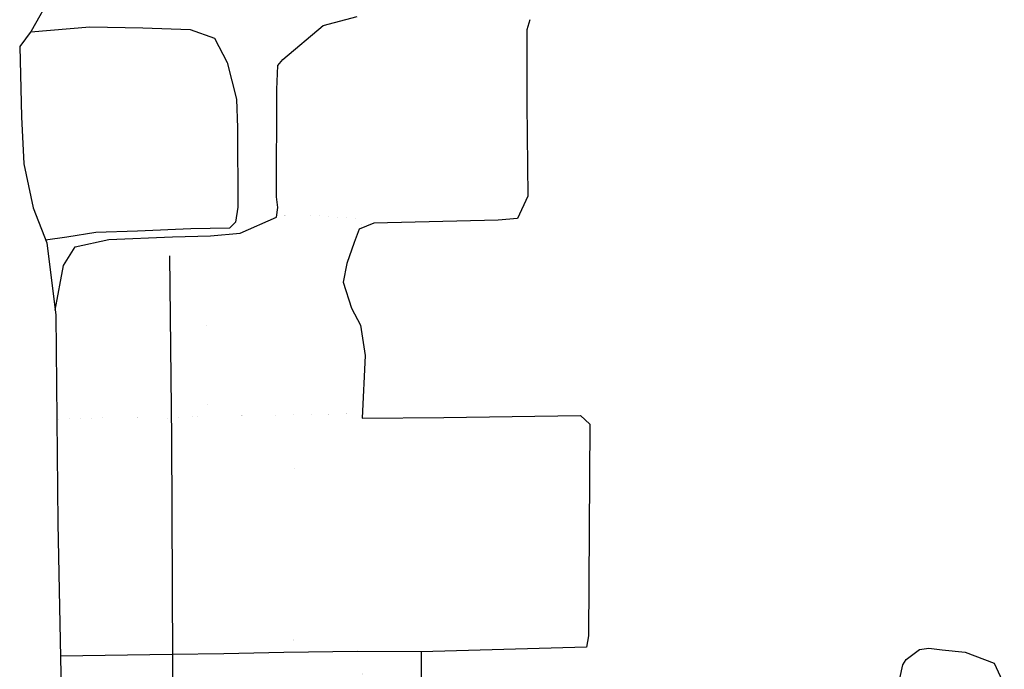
# Model space of a CAD drawing. Extents: x 2183.8 to 2243.3, y 8 to 50.
# Drawn here: x 2211.2 to 2212.2, y 27.9 to 28.6 of the extents above; entities that cross this region are included whole.
import ezdxf

# ---------------------------------------------------------------- set-up
doc = ezdxf.new("R2010")
doc.units = 0
doc.header["$LTSCALE"] = 50
for name, color, linetype in [('ARCHI_STONE', 113, 'Continuous'), ('ASHLAR', 3, 'Continuous'), ('MAJOR', 1, 'Continuous'), ('OUTLINE', 7, 'Continuous')]:
    doc.layers.add(name, color=color, linetype=linetype)

msp = doc.modelspace()

# ---------------------------------------------------------------- linework, layer by layer
at = {"layer": 'ARCHI_STONE'}
msp.add_polyline3d([(2211.218510505908, 28.54242743129703, -4950.48837584802), (2211.276148410547, 28.54732086412351, -4950.483510716394), (2211.327969158309, 28.54623593720357, -4950.481806478249), (2211.374135692719, 28.54463689923386, -4950.479047379216), (2211.397842431605, 28.5362472000375, -4950.476009582215), (2211.410149946764, 28.5121902359367, -4950.472009704076), (2211.419489422645, 28.47653228891393, -4950.469832023102), (2211.420295352462, 28.4484289357372, -4950.469954958383), (2211.420626416081, 28.3710633837582, -4950.470436655649), (2211.418454771391, 28.35638158166113, -4950.470511995379), (2211.412638022402, 28.35055060449295, -4950.470563157622), (2211.374634549443, 28.34979976305434, -4950.470729467751), (2211.322829024649, 28.34771867331673, -4950.470960934386), (2211.282131247241, 28.34612103011779, -4950.476955207126), (2211.253835737693, 28.34168731396485, -4950.486018128748), (2211.233073970197, 28.33889148445904, -4950.507166096594)], dxfattribs=at)
msp.add_polyline3d([(2212.108034076333, 27.93850172272488, -4950.176546180835), (2212.130690957735, 27.9362619170206, -4950.162748325553), (2212.158782792144, 27.92567111556885, -4950.153406250028), (2212.166662113336, 27.90878760478557, -4950.143020474278), (2212.16874432858, 27.88379273163398, -4950.140034202072), (2212.168708517001, 27.86636094230859, -4950.139726532971), (2212.163249560833, 27.85269879781673, -4950.142128697514), (2212.152186442152, 27.84825798671297, -4950.145672075783), (2212.129967248236, 27.8576055037971, -4950.152677248069), (2212.112463065403, 27.86728275421282, -4950.16255736862), (2212.095789333917, 27.87891981039978, -4950.166438713119), (2212.080555066682, 27.88853718274305, -4950.174185164033), (2212.069034484429, 27.8999918636367, -4950.190597368104), (2212.066775228592, 27.91052120007935, -4950.191525248842), (2212.069721819905, 27.92403191645276, -4950.194734718893), (2212.072946090548, 27.92928879583314, -4950.195083472837), (2212.08593215588, 27.93896949069085, -4950.189577187359), (2212.095226318087, 27.94033990974223, -4950.187986299131)], close=True, dxfattribs=at)
at = {"layer": 'ASHLAR', "extrusion": (-0.00589047751006366, 0.0305437542979399, 0.9995160735816561), "const_width": 1e-05, "elevation": -4960.00315898513, "flags": 128}
msp.add_lwpolyline([(-2176.898248602326, 236.7752110361232), (-2176.893963333499, 236.7656842386455), (-2176.846136273704, 236.7527255490249), (-2176.817427418152, 236.7475344449241)], dxfattribs=at)
at = {"layer": 'ASHLAR', "extrusion": (0.9959192626998151, 0.01003169584449543, 0.0896893932521586), "const_width": 1e-05, "elevation": 1758.666358800571, "flags": 128}
msp.add_lwpolyline([(6.06782045481912, -5128.642797163516), (6.018043962637872, -5128.63838373721), (5.967354248996834, -5128.635338595427), (5.927545430230481, -5128.63579150413), (5.891993167166863, -5128.639551786378)], dxfattribs=at)
at = {"layer": 'ASHLAR', "extrusion": (-0.005458855244403235, 0.642970432150494, 0.7658715455477033), "const_width": 1e-05, "elevation": -3785.206080159047, "flags": 128}
msp.add_lwpolyline([(-2211.515129599986, -3190.160575393371), (-2211.55107603252, -3190.16336973991), (-2211.613724322105, -3190.163397041638), (-2211.701801928678, -3190.164595244957)], dxfattribs=at)
at = {"layer": 'ASHLAR', "extrusion": (-0.997880345716683, 0.0007222033543058345, 0.06507145345440297), "const_width": 1e-05, "elevation": -2528.886979779131, "flags": 128}
msp.add_lwpolyline([(-29.5367176369945, -4795.847665831472), (-29.65641498349751, -4795.846816126254), (-29.76876366654332, -4795.84233638981)], dxfattribs=at)
at = {"layer": 'ASHLAR', "extrusion": (-0.3677837053288203, 0.856089105620741, 0.3631068566305013), "const_width": 1e-05, "elevation": -2586.653056902338, "flags": 128}
msp.add_lwpolyline([(-2042.909805574512, -4304.817605511573), (-2042.856992425263, -4304.882034433965), (-2042.806811574364, -4304.936497033962)], dxfattribs=at)
at = {"layer": 'ASHLAR', "extrusion": (-0.7578641031760739, -0.01253632877112362, 0.6522919910424069), "const_width": 1e-05, "elevation": -4905.40163255775, "flags": 128}
msp.add_lwpolyline([(8.904064415080022, -2309.454549553949), (8.788940113334768, -2309.4542839757), (8.644424775894766, -2309.448262107913)], dxfattribs=at)
at = {"layer": 'ASHLAR', "extrusion": (-0.9994987468538504, -0.001894623396300928, 0.03160166830673442), "const_width": 1e-05, "elevation": -2366.787293621723, "flags": 128}
msp.add_lwpolyline([(-23.4861369433515, -4877.888638505381), (-23.59518990317081, -4877.888148632213), (-23.7427170286715, -4877.883588700329)], dxfattribs=at)
at = {"layer": 'ASHLAR'}
for points in [[(2211.242497220323, 28.27053755301343, -4950.355769012232), (2211.250348075288, 28.31417573921364, -4950.34700364679), (2211.262007361548, 28.33237693950148, -4950.343424793767), (2211.29467982504, 28.33940428573849, -4950.311573460336), (2211.356924786957, 28.34216389018426, -4950.246457592539), (2211.393992676587, 28.34311844264145, -4950.238743786899), (2211.422956373757, 28.34562699861775, -4950.237623468564), (2211.458367402737, 28.36114353902929, -4950.238550869502), (2211.459772424427, 28.37076781678643, -4950.238829848529), (2211.458345517874, 28.3810515239611, -4950.23944628982), (2211.458579354287, 28.48603480466658, -4950.236675135103), (2211.45955588565, 28.50929728157484, -4950.236566328933), (2211.464563688328, 28.51518469038706, -4950.236354237843), (2211.503802051177, 28.54852888005531, -4950.234722903523), (2211.536974824558, 28.55732937864023, -4950.232899669355)], [(2211.705497730157, 28.55417485061135, -4950.217234994795), (2211.70277401758, 28.54437517361437, -4950.22017773531), (2211.702773653696, 28.47158966299493, -4950.222725840592), (2211.703566502413, 28.38171539301818, -4950.230677227843), (2211.693476795366, 28.36003221941241, -4950.234593297787), (2211.674641729841, 28.35822595873398, -4950.234904249456), (2211.553534124362, 28.35529947719752, -4950.238323629336), (2211.539236430386, 28.34967843019994, -4950.237521903267), (2211.534083208919, 28.33651902770962, -4950.234938264915), (2211.527036493986, 28.31614091596938, -4950.237280885886), (2211.523460258358, 28.29785551414028, -4950.2373784542), (2211.531547700987, 28.27235792495334, -4950.237014299839), (2211.54033708055, 28.25590774246671, -4950.236606446704), (2211.544985740868, 28.22597279228183, -4950.235388687113), (2211.542147699738, 28.16504201941647, -4950.237229414984), (2211.621601761196, 28.16563848752022, -4950.233999096368), (2211.75508660097, 28.16758058278483, -4950.231641459324), (2211.764185809617, 28.15893066641859, -4950.231197197338), (2211.762923344075, 27.95225371813139, -4950.236351555826), (2211.761004500817, 27.9411249153423, -4950.236853985024), (2211.599621852891, 27.93651130793682, -4950.242896462915), (2211.599930617434, 27.84316890818862, -4950.268853694612)], [(2211.599621852891, 27.93651130793682, -4950.242896462914), (2211.537348191163, 27.93700672248938, -4950.241461856863), (2211.465502427765, 27.93607031210958, -4950.241774094542), (2211.407087508833, 27.93464609128038, -4950.241721968086), (2211.356657775086, 27.93397960140264, -4950.241168735405), (2211.247570034212, 27.93230012319649, -4950.395084514376)]]:
    msp.add_polyline3d(points, dxfattribs=at)
at = {"layer": 'MAJOR'}
msp.add_polyline3d([(2211.353797298903, 28.32356069609922, -4950.242922608583), (2211.355946371589, 28.14531371096454, -4950.233483047228), (2211.357196122839, 27.8565169031564, -4950.241349689968), (2211.355583097886, 27.46011262708045, -4950.248699230465), (2211.353723261549, 27.10003459087845, -4950.253216300818), (2211.359092548916, 26.84985781982629, -4950.26833997369)], dxfattribs=at)
at = {"layer": 'OUTLINE'}
msp.add_polyline3d([(2211.238947834243, 28.57838180275554, -4950.550416881384), (2211.218921293306, 28.54297856282703, -4950.488299985804), (2211.207741447235, 28.52797915996232, -4950.490364625371), (2211.209444490926, 28.45931419345317, -4950.493153398145), (2211.211710961225, 28.41331844830545, -4950.492047839839), (2211.220821182291, 28.37043711079361, -4950.498121912772), (2211.234139471714, 28.33614827916055, -4950.507952578141), (2211.243122847572, 28.26562619949455, -4950.344377166176), (2211.244953179123, 28.0624367083995, -4950.346210901227), (2211.248249171008, 27.89852655129685, -4950.407768391746)], dxfattribs=at)

doc.saveas('drawing.dxf')
